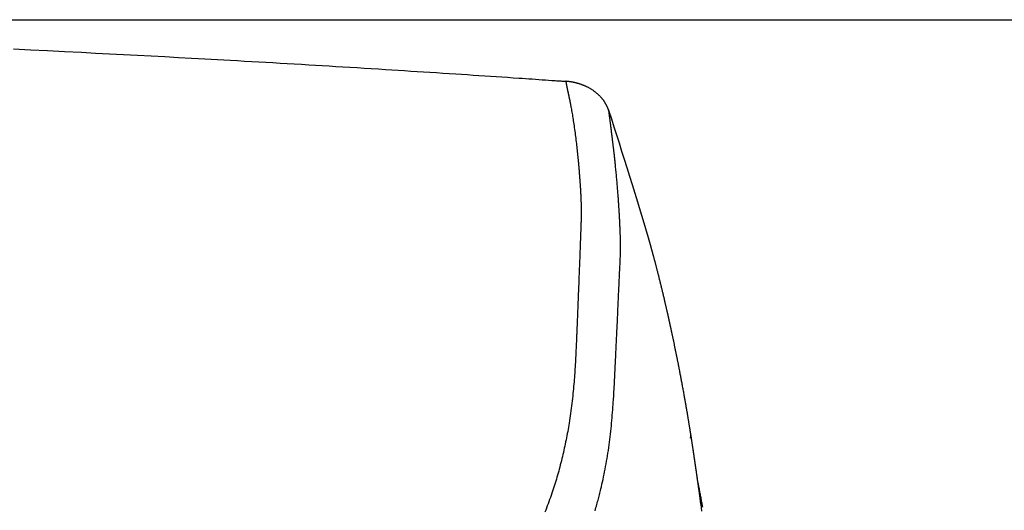
# Model space of a CAD drawing. Extents: x -11 to 1989, y 85 to 2885.
# Drawn here: x 1451 to 1549, y 1632 to 1681 of the extents above; entities that cross this region are included whole.
import ezdxf

# ---------------------------------------------------------------- set-up
doc = ezdxf.new("R2010")
doc.units = 0
doc.layers.get('0').update_dxf_attribs({"linetype": 'CONTINUOUS'})
doc.layers.get('DEFPOINTS').update_dxf_attribs({"linetype": 'CONTINUOUS'})
doc.layers.add('寸法', color=7, linetype='CONTINUOUS')
doc.layers.add('温水洗浄便座', color=7, linetype='CONTINUOUS')
doc.styles.add('EXCADDIM1', font='monotxt', dxfattribs={"width": 0.84, "bigfont": 'extfont'})
doc.styles.get("Standard").update_dxf_attribs({"font": 'monotxt', "bigfont": 'extfont'})
doc.dimstyles.new('ISO-25', dxfattribs={"dimtxt": 2.5, "dimasz": 2.5, "dimexe": 1.25, "dimexo": 0.625, "dimtad": 1, "dimtxsty": 'STANDARD', "dimcen": 2.5, "dimazin": 3, "dimtfac": 1, "dimtmove": 0, "dimatfit": 3})

# ---------------------------------------------------------------- blocks, each defined once
blk = doc.blocks.new('EX_NORM')
at = {"color": 0, "linetype": 'CONTINUOUS'}
for q in [(-1, 0.1667), (-1, 0), (-1, -0.1667)]:
    blk.add_line((0, 0), q, dxfattribs=at)
blk = doc.blocks.new('*D24')
at = {"layer": 'DEFPOINTS', "color": 0}
for p in [(1328, 1680.919), (1618, 1680.919), (1526.396, 1550.981)]:
    blk.add_point(p, dxfattribs=at)
at = {"layer": '寸法', "color": 3, "linetype": 'CONTINUOUS'}
for p, q in [((1335, 1680.919), (1628, 1680.919)), ((1618, 1580.981), (1618, 1650.919)), ((1533.396, 1550.981), (1628, 1550.981))]:
    blk.add_line(p, q, dxfattribs=at)
at = {"layer": '寸法', "color": 3, "xscale": 30, "yscale": 30, "zscale": 30}
for p, rotation in [((1618, 1680.919), 90), ((1618, 1550.981), 270)]:
    blk.add_blockref('EX_NORM', p, dxfattribs=dict(at, rotation=rotation))
at = {"layer": '寸法', "color": 2, "insert": (1593, 1615.95), "char_height": 40, "attachment_point": 5, "rotation": 90, "style": 'EXCADDIM1'}
blk.add_mtext('130', dxfattribs=at)

msp = doc.modelspace()

# ---------------------------------------------------------------- linework, layer by layer
at = {"layer": '温水洗浄便座', "color": 6, "linetype": 'CONTINUOUS', "flags": 128}
for points in [[(1450.518, 1678.013), (1452.202, 1677.932), (1453.892, 1677.849), (1455.586, 1677.765), (1457.287, 1677.68), (1458.675, 1677.609), (1460.063, 1677.538), (1461.449, 1677.465), (1462.83, 1677.393), (1464.201, 1677.32), (1465.559, 1677.248), (1466.902, 1677.176), (1468.225, 1677.104), (1469.525, 1677.033), (1470.798, 1676.962), (1472.042, 1676.893), (1472.77, 1676.852), (1473.488, 1676.812), (1474.199, 1676.772), (1474.905, 1676.732), (1475.608, 1676.692), (1476.309, 1676.651), (1477.012, 1676.611), (1477.718, 1676.57), (1478.429, 1676.528), (1479.149, 1676.486), (1479.878, 1676.443), (1480.54, 1676.403), (1481.211, 1676.363), (1481.89, 1676.323), (1482.576, 1676.281), (1483.268, 1676.239), (1483.965, 1676.197), (1484.667, 1676.154), (1485.372, 1676.111), (1486.08, 1676.067), (1486.79, 1676.023), (1487.501, 1675.979), (1488.128, 1675.94), (1488.755, 1675.901), (1489.384, 1675.861), (1490.013, 1675.821), (1490.645, 1675.781), (1491.279, 1675.741), (1491.916, 1675.7), (1492.556, 1675.659), (1493.199, 1675.618), (1493.847, 1675.576), (1494.5, 1675.533), (1495.069, 1675.496), (1495.641, 1675.459), (1496.215, 1675.421), (1496.79, 1675.383), (1497.366, 1675.345), (1497.94, 1675.307), (1498.512, 1675.269), (1499.081, 1675.231), (1499.646, 1675.193), (1500.207, 1675.155), (1500.761, 1675.118), (1501.099, 1675.095), (1501.435, 1675.072), (1501.768, 1675.049), (1502.099, 1675.027), (1502.428, 1675.004), (1502.755, 1674.982), (1503.08, 1674.959), (1503.404, 1674.937), (1503.725, 1674.915), (1504.046, 1674.893), (1504.365, 1674.871), (1504.51, 1674.861), (1504.653, 1674.851), (1504.791, 1674.841), (1504.921, 1674.832), (1505.042, 1674.824), (1505.151, 1674.817), (1505.245, 1674.81), (1505.322, 1674.805), (1505.381, 1674.801), (1505.417, 1674.798), (1505.43, 1674.797)], [(1505.43, 1674.797), (1505.43, 1674.797), (1505.43, 1674.796), (1505.43, 1674.795), (1505.431, 1674.793), (1505.431, 1674.791), (1505.431, 1674.789), (1505.432, 1674.786), (1505.432, 1674.783), (1505.433, 1674.779), (1505.433, 1674.776), (1505.434, 1674.773), (1505.436, 1674.761), (1505.438, 1674.75), (1505.44, 1674.737), (1505.442, 1674.725), (1505.444, 1674.712), (1505.446, 1674.698), (1505.448, 1674.685), (1505.45, 1674.671), (1505.453, 1674.657), (1505.455, 1674.643), (1505.457, 1674.628), (1505.461, 1674.606), (1505.465, 1674.584), (1505.469, 1674.562), (1505.473, 1674.54), (1505.477, 1674.518), (1505.481, 1674.497), (1505.485, 1674.475), (1505.489, 1674.453), (1505.493, 1674.431), (1505.498, 1674.41), (1505.502, 1674.389), (1505.507, 1674.364), (1505.511, 1674.34), (1505.516, 1674.316), (1505.521, 1674.292), (1505.526, 1674.268), (1505.53, 1674.244), (1505.535, 1674.221), (1505.54, 1674.197), (1505.545, 1674.174), (1505.55, 1674.15), (1505.554, 1674.127), (1505.56, 1674.099), (1505.566, 1674.071), (1505.572, 1674.043), (1505.578, 1674.014), (1505.584, 1673.986), (1505.59, 1673.958), (1505.596, 1673.93), (1505.602, 1673.902), (1505.608, 1673.874), (1505.614, 1673.846), (1505.62, 1673.818), (1505.628, 1673.782), (1505.636, 1673.746), (1505.644, 1673.711), (1505.652, 1673.675), (1505.66, 1673.639), (1505.667, 1673.603), (1505.675, 1673.567), (1505.683, 1673.532), (1505.691, 1673.496), (1505.699, 1673.461), (1505.706, 1673.425), (1505.717, 1673.378), (1505.727, 1673.33), (1505.737, 1673.283), (1505.747, 1673.235), (1505.757, 1673.188), (1505.767, 1673.141), (1505.776, 1673.095), (1505.786, 1673.048), (1505.796, 1673.002), (1505.805, 1672.956), (1505.814, 1672.91), (1505.828, 1672.842), (1505.841, 1672.775), (1505.855, 1672.707), (1505.868, 1672.64), (1505.881, 1672.572), (1505.893, 1672.505), (1505.906, 1672.437), (1505.919, 1672.368), (1505.932, 1672.298), (1505.945, 1672.228), (1505.958, 1672.157), (1505.982, 1672.023), (1506.006, 1671.886), (1506.031, 1671.745), (1506.055, 1671.602), (1506.08, 1671.456), (1506.105, 1671.308), (1506.129, 1671.158), (1506.154, 1671.007), (1506.178, 1670.855), (1506.201, 1670.703), (1506.225, 1670.55), (1506.251, 1670.372), (1506.277, 1670.194), (1506.303, 1670.017), (1506.327, 1669.84), (1506.351, 1669.663), (1506.375, 1669.486), (1506.398, 1669.309), (1506.42, 1669.132), (1506.442, 1668.955), (1506.463, 1668.778), (1506.484, 1668.601), (1506.503, 1668.437), (1506.521, 1668.272), (1506.539, 1668.108), (1506.557, 1667.945), (1506.574, 1667.782), (1506.591, 1667.621), (1506.607, 1667.462), (1506.623, 1667.304), (1506.638, 1667.149), (1506.653, 1666.996), (1506.667, 1666.845), (1506.676, 1666.744), (1506.686, 1666.644), (1506.694, 1666.545), (1506.703, 1666.447), (1506.712, 1666.35), (1506.72, 1666.253), (1506.728, 1666.156), (1506.737, 1666.06), (1506.745, 1665.964), (1506.753, 1665.867), (1506.76, 1665.77), (1506.767, 1665.686), (1506.774, 1665.601), (1506.781, 1665.516), (1506.787, 1665.43), (1506.794, 1665.343), (1506.801, 1665.256), (1506.807, 1665.169), (1506.814, 1665.08), (1506.82, 1664.991), (1506.827, 1664.901), (1506.833, 1664.81), (1506.839, 1664.719), (1506.845, 1664.627), (1506.851, 1664.535), (1506.857, 1664.442), (1506.863, 1664.349), (1506.869, 1664.255), (1506.875, 1664.162), (1506.88, 1664.068), (1506.886, 1663.975), (1506.891, 1663.882), (1506.896, 1663.789), (1506.9, 1663.712), (1506.904, 1663.636), (1506.908, 1663.561), (1506.912, 1663.485), (1506.916, 1663.41), (1506.919, 1663.336), (1506.923, 1663.262), (1506.926, 1663.189), (1506.929, 1663.116), (1506.932, 1663.043), (1506.935, 1662.972), (1506.937, 1662.915), (1506.939, 1662.859), (1506.941, 1662.803), (1506.943, 1662.747), (1506.945, 1662.691), (1506.946, 1662.636), (1506.948, 1662.581), (1506.949, 1662.526), (1506.951, 1662.471), (1506.952, 1662.416), (1506.953, 1662.361), (1506.954, 1662.306), (1506.955, 1662.252), (1506.955, 1662.197), (1506.956, 1662.142), (1506.956, 1662.087), (1506.957, 1662.031), (1506.957, 1661.975), (1506.957, 1661.919), (1506.957, 1661.862), (1506.957, 1661.805), (1506.957, 1661.746), (1506.957, 1661.673), (1506.956, 1661.599), (1506.955, 1661.524), (1506.954, 1661.448), (1506.953, 1661.372), (1506.952, 1661.295), (1506.951, 1661.217), (1506.949, 1661.139), (1506.948, 1661.061), (1506.946, 1660.983), (1506.944, 1660.904), (1506.942, 1660.826), (1506.939, 1660.748), (1506.937, 1660.671), (1506.935, 1660.594), (1506.932, 1660.517), (1506.93, 1660.442), (1506.927, 1660.367), (1506.925, 1660.294), (1506.922, 1660.221), (1506.919, 1660.151), (1506.917, 1660.081), (1506.915, 1660.027), (1506.913, 1659.974), (1506.911, 1659.922), (1506.909, 1659.871), (1506.907, 1659.82), (1506.905, 1659.77), (1506.903, 1659.72), (1506.901, 1659.67), (1506.899, 1659.621), (1506.898, 1659.572), (1506.896, 1659.522), (1506.893, 1659.455), (1506.891, 1659.388), (1506.888, 1659.321), (1506.886, 1659.253), (1506.883, 1659.185), (1506.881, 1659.116), (1506.878, 1659.048), (1506.875, 1658.979), (1506.873, 1658.911), (1506.87, 1658.842), (1506.868, 1658.773), (1506.864, 1658.658), (1506.86, 1658.542), (1506.855, 1658.426), (1506.851, 1658.309), (1506.847, 1658.19), (1506.842, 1658.071), (1506.838, 1657.95), (1506.833, 1657.827), (1506.829, 1657.702), (1506.824, 1657.574), (1506.819, 1657.445), (1506.81, 1657.209), (1506.801, 1656.966), (1506.792, 1656.716), (1506.782, 1656.461), (1506.772, 1656.203), (1506.762, 1655.941), (1506.752, 1655.678), (1506.741, 1655.414), (1506.731, 1655.151), (1506.721, 1654.89), (1506.71, 1654.632), (1506.701, 1654.401), (1506.692, 1654.174), (1506.683, 1653.95), (1506.674, 1653.728), (1506.664, 1653.508), (1506.656, 1653.289), (1506.647, 1653.072), (1506.638, 1652.857), (1506.629, 1652.642), (1506.62, 1652.427), (1506.611, 1652.212), (1506.604, 1652.038), (1506.597, 1651.863), (1506.59, 1651.689), (1506.583, 1651.516), (1506.576, 1651.345), (1506.569, 1651.176), (1506.562, 1651.009), (1506.556, 1650.844), (1506.549, 1650.683), (1506.543, 1650.526), (1506.537, 1650.372), (1506.533, 1650.272), (1506.529, 1650.174), (1506.525, 1650.077), (1506.521, 1649.981), (1506.517, 1649.886), (1506.514, 1649.79), (1506.51, 1649.695), (1506.506, 1649.599), (1506.502, 1649.502), (1506.498, 1649.405), (1506.494, 1649.305), (1506.489, 1649.179), (1506.483, 1649.051), (1506.478, 1648.92), (1506.472, 1648.788), (1506.466, 1648.654), (1506.46, 1648.518), (1506.454, 1648.382), (1506.448, 1648.245), (1506.442, 1648.108), (1506.435, 1647.97), (1506.429, 1647.833), (1506.421, 1647.671), (1506.413, 1647.509), (1506.404, 1647.348), (1506.396, 1647.187), (1506.387, 1647.026), (1506.378, 1646.865), (1506.368, 1646.703), (1506.358, 1646.541), (1506.348, 1646.378), (1506.338, 1646.215), (1506.327, 1646.05), (1506.313, 1645.829), (1506.297, 1645.607), (1506.281, 1645.383), (1506.264, 1645.157), (1506.246, 1644.929), (1506.228, 1644.7), (1506.208, 1644.47), (1506.188, 1644.239), (1506.166, 1644.007), (1506.144, 1643.775), (1506.121, 1643.543), (1506.094, 1643.293), (1506.067, 1643.043), (1506.038, 1642.794), (1506.008, 1642.545), (1505.977, 1642.298), (1505.944, 1642.051), (1505.911, 1641.805), (1505.876, 1641.562), (1505.84, 1641.319), (1505.803, 1641.079), (1505.765, 1640.841), (1505.73, 1640.627), (1505.694, 1640.416), (1505.656, 1640.205), (1505.618, 1639.996), (1505.579, 1639.788), (1505.539, 1639.581), (1505.498, 1639.374), (1505.456, 1639.167), (1505.413, 1638.961), (1505.37, 1638.754), (1505.325, 1638.547), (1505.279, 1638.34), (1505.233, 1638.133), (1505.186, 1637.925), (1505.137, 1637.717), (1505.088, 1637.51), (1505.038, 1637.302), (1504.987, 1637.094), (1504.935, 1636.887), (1504.882, 1636.68), (1504.829, 1636.473), (1504.774, 1636.267), (1504.72, 1636.068), (1504.666, 1635.87), (1504.61, 1635.672), (1504.553, 1635.474), (1504.495, 1635.276), (1504.436, 1635.078), (1504.375, 1634.879), (1504.313, 1634.68), (1504.249, 1634.48), (1504.184, 1634.279), (1504.116, 1634.076), (1504.045, 1633.867), (1503.972, 1633.656), (1503.897, 1633.445), (1503.821, 1633.233), (1503.744, 1633.022), (1503.666, 1632.812), (1503.587, 1632.603), (1503.508, 1632.396), (1503.428, 1632.191), (1503.349, 1631.988)], [(1509.719, 1671.84), (1509.718, 1671.84), (1509.718, 1671.841), (1509.717, 1671.844), (1509.716, 1671.846), (1509.715, 1671.85), (1509.714, 1671.854), (1509.713, 1671.858), (1509.711, 1671.863), (1509.709, 1671.868), (1509.708, 1671.873), (1509.706, 1671.878), (1509.703, 1671.889), (1509.699, 1671.899), (1509.696, 1671.91), (1509.692, 1671.92), (1509.689, 1671.931), (1509.685, 1671.941), (1509.682, 1671.952), (1509.678, 1671.962), (1509.674, 1671.973), (1509.671, 1671.984), (1509.667, 1671.994), (1509.661, 1672.011), (1509.655, 1672.027), (1509.649, 1672.043), (1509.642, 1672.06), (1509.636, 1672.076), (1509.63, 1672.093), (1509.623, 1672.109), (1509.616, 1672.125), (1509.609, 1672.142), (1509.603, 1672.158), (1509.596, 1672.174), (1509.588, 1672.193), (1509.579, 1672.211), (1509.571, 1672.23), (1509.563, 1672.248), (1509.555, 1672.266), (1509.546, 1672.284), (1509.538, 1672.302), (1509.53, 1672.32), (1509.521, 1672.337), (1509.513, 1672.354), (1509.505, 1672.371), (1509.495, 1672.39), (1509.485, 1672.409), (1509.475, 1672.428), (1509.466, 1672.446), (1509.456, 1672.465), (1509.446, 1672.483), (1509.436, 1672.501), (1509.425, 1672.52), (1509.415, 1672.538), (1509.404, 1672.556), (1509.393, 1672.575), (1509.375, 1672.605), (1509.357, 1672.635), (1509.338, 1672.665), (1509.319, 1672.696), (1509.299, 1672.726), (1509.279, 1672.757), (1509.258, 1672.788), (1509.237, 1672.818), (1509.216, 1672.849), (1509.195, 1672.879), (1509.173, 1672.909), (1509.145, 1672.946), (1509.118, 1672.983), (1509.089, 1673.02), (1509.061, 1673.055), (1509.032, 1673.091), (1509.002, 1673.126), (1508.972, 1673.16), (1508.942, 1673.195), (1508.911, 1673.229), (1508.879, 1673.263), (1508.847, 1673.296), (1508.804, 1673.34), (1508.761, 1673.383), (1508.716, 1673.426), (1508.67, 1673.469), (1508.624, 1673.511), (1508.576, 1673.553), (1508.528, 1673.594), (1508.479, 1673.635), (1508.43, 1673.675), (1508.38, 1673.714), (1508.33, 1673.753), (1508.277, 1673.793), (1508.223, 1673.832), (1508.169, 1673.87), (1508.115, 1673.908), (1508.06, 1673.944), (1508.005, 1673.98), (1507.949, 1674.015), (1507.893, 1674.049), (1507.837, 1674.082), (1507.78, 1674.115), (1507.723, 1674.147), (1507.671, 1674.174), (1507.619, 1674.201), (1507.568, 1674.227), (1507.515, 1674.253), (1507.463, 1674.278), (1507.411, 1674.302), (1507.358, 1674.325), (1507.305, 1674.348), (1507.252, 1674.371), (1507.199, 1674.392), (1507.146, 1674.413), (1507.105, 1674.429), (1507.065, 1674.444), (1507.024, 1674.459), (1506.983, 1674.474), (1506.943, 1674.488), (1506.902, 1674.502), (1506.862, 1674.515), (1506.823, 1674.528), (1506.783, 1674.541), (1506.744, 1674.553), (1506.706, 1674.565), (1506.679, 1674.573), (1506.652, 1674.581), (1506.625, 1674.589), (1506.599, 1674.596), (1506.572, 1674.604), (1506.545, 1674.611), (1506.519, 1674.618), (1506.492, 1674.625), (1506.465, 1674.632), (1506.437, 1674.639), (1506.41, 1674.646), (1506.382, 1674.652), (1506.354, 1674.659), (1506.325, 1674.665), (1506.296, 1674.672), (1506.266, 1674.678), (1506.237, 1674.684), (1506.206, 1674.691), (1506.176, 1674.697), (1506.145, 1674.703), (1506.114, 1674.709), (1506.082, 1674.715), (1506.051, 1674.72), (1506.019, 1674.726), (1505.986, 1674.731), (1505.954, 1674.737), (1505.921, 1674.742), (1505.889, 1674.747), (1505.856, 1674.752), (1505.824, 1674.756), (1505.792, 1674.761), (1505.76, 1674.765), (1505.728, 1674.769), (1505.707, 1674.771), (1505.686, 1674.773), (1505.665, 1674.776), (1505.645, 1674.778), (1505.624, 1674.78), (1505.604, 1674.782), (1505.583, 1674.784), (1505.563, 1674.786), (1505.543, 1674.787), (1505.523, 1674.789), (1505.503, 1674.791), (1505.493, 1674.792), (1505.483, 1674.793), (1505.474, 1674.793), (1505.465, 1674.794), (1505.457, 1674.795), (1505.449, 1674.796), (1505.443, 1674.796), (1505.437, 1674.797), (1505.433, 1674.797), (1505.431, 1674.797), (1505.43, 1674.797)], [(1508.338, 1632.127), (1508.385, 1632.286), (1508.431, 1632.443), (1508.475, 1632.598), (1508.519, 1632.75), (1508.559, 1632.892), (1508.597, 1633.032), (1508.635, 1633.171), (1508.672, 1633.309), (1508.709, 1633.446), (1508.745, 1633.583), (1508.78, 1633.721), (1508.815, 1633.86), (1508.85, 1634.001), (1508.885, 1634.143), (1508.92, 1634.289), (1508.973, 1634.518), (1509.027, 1634.754), (1509.081, 1634.996), (1509.135, 1635.243), (1509.188, 1635.494), (1509.24, 1635.748), (1509.292, 1636.005), (1509.343, 1636.264), (1509.392, 1636.524), (1509.44, 1636.784), (1509.486, 1637.043), (1509.533, 1637.316), (1509.578, 1637.588), (1509.62, 1637.858), (1509.661, 1638.128), (1509.7, 1638.398), (1509.738, 1638.667), (1509.774, 1638.937), (1509.808, 1639.207), (1509.841, 1639.478), (1509.872, 1639.75), (1509.902, 1640.023), (1509.931, 1640.291), (1509.958, 1640.561), (1509.984, 1640.83), (1510.009, 1641.1), (1510.032, 1641.368), (1510.055, 1641.636), (1510.077, 1641.901), (1510.098, 1642.163), (1510.117, 1642.422), (1510.136, 1642.677), (1510.154, 1642.928), (1510.166, 1643.105), (1510.178, 1643.28), (1510.189, 1643.453), (1510.2, 1643.625), (1510.21, 1643.796), (1510.221, 1643.967), (1510.231, 1644.138), (1510.24, 1644.308), (1510.25, 1644.48), (1510.259, 1644.653), (1510.269, 1644.828), (1510.278, 1644.997), (1510.286, 1645.167), (1510.295, 1645.339), (1510.304, 1645.513), (1510.312, 1645.687), (1510.321, 1645.862), (1510.329, 1646.037), (1510.338, 1646.213), (1510.346, 1646.389), (1510.354, 1646.564), (1510.362, 1646.739), (1510.37, 1646.892), (1510.377, 1647.045), (1510.384, 1647.197), (1510.391, 1647.348), (1510.398, 1647.499), (1510.405, 1647.65), (1510.412, 1647.8), (1510.419, 1647.949), (1510.426, 1648.098), (1510.433, 1648.247), (1510.44, 1648.395), (1510.446, 1648.532), (1510.453, 1648.668), (1510.459, 1648.803), (1510.466, 1648.939), (1510.472, 1649.075), (1510.479, 1649.212), (1510.486, 1649.348), (1510.492, 1649.486), (1510.499, 1649.623), (1510.505, 1649.762), (1510.512, 1649.901), (1510.519, 1650.048), (1510.526, 1650.197), (1510.533, 1650.346), (1510.54, 1650.495), (1510.547, 1650.645), (1510.554, 1650.795), (1510.56, 1650.945), (1510.567, 1651.095), (1510.574, 1651.245), (1510.581, 1651.394), (1510.588, 1651.543), (1510.594, 1651.685), (1510.6, 1651.827), (1510.607, 1651.968), (1510.613, 1652.108), (1510.619, 1652.249), (1510.626, 1652.39), (1510.632, 1652.53), (1510.638, 1652.671), (1510.645, 1652.813), (1510.651, 1652.954), (1510.657, 1653.097), (1510.664, 1653.248), (1510.671, 1653.4), (1510.678, 1653.552), (1510.685, 1653.706), (1510.692, 1653.86), (1510.699, 1654.014), (1510.706, 1654.17), (1510.713, 1654.325), (1510.72, 1654.482), (1510.727, 1654.638), (1510.735, 1654.796), (1510.742, 1654.945), (1510.749, 1655.095), (1510.756, 1655.245), (1510.763, 1655.395), (1510.77, 1655.544), (1510.777, 1655.694), (1510.784, 1655.843), (1510.791, 1655.993), (1510.799, 1656.141), (1510.806, 1656.289), (1510.813, 1656.437), (1510.819, 1656.551), (1510.824, 1656.665), (1510.83, 1656.779), (1510.835, 1656.892), (1510.84, 1657.005), (1510.845, 1657.117), (1510.85, 1657.229), (1510.854, 1657.34), (1510.858, 1657.45), (1510.861, 1657.56), (1510.864, 1657.67), (1510.866, 1657.745), (1510.868, 1657.819), (1510.869, 1657.893), (1510.871, 1657.967), (1510.872, 1658.039), (1510.872, 1658.111), (1510.873, 1658.182), (1510.874, 1658.252), (1510.874, 1658.321), (1510.874, 1658.389), (1510.874, 1658.455), (1510.874, 1658.499), (1510.874, 1658.542), (1510.874, 1658.584), (1510.874, 1658.627), (1510.873, 1658.669), (1510.873, 1658.712), (1510.872, 1658.754), (1510.872, 1658.797), (1510.871, 1658.841), (1510.871, 1658.885), (1510.87, 1658.93), (1510.869, 1658.991), (1510.867, 1659.054), (1510.866, 1659.118), (1510.864, 1659.183), (1510.862, 1659.249), (1510.86, 1659.316), (1510.858, 1659.384), (1510.856, 1659.453), (1510.854, 1659.522), (1510.851, 1659.592), (1510.849, 1659.662), (1510.846, 1659.744), (1510.843, 1659.826), (1510.839, 1659.908), (1510.836, 1659.99), (1510.832, 1660.072), (1510.829, 1660.154), (1510.825, 1660.235), (1510.821, 1660.317), (1510.818, 1660.398), (1510.814, 1660.48), (1510.81, 1660.56), (1510.806, 1660.641), (1510.802, 1660.721), (1510.798, 1660.801), (1510.794, 1660.881), (1510.79, 1660.96), (1510.786, 1661.038), (1510.782, 1661.116), (1510.778, 1661.193), (1510.774, 1661.27), (1510.769, 1661.346), (1510.765, 1661.421), (1510.761, 1661.496), (1510.757, 1661.571), (1510.753, 1661.645), (1510.748, 1661.719), (1510.744, 1661.793), (1510.74, 1661.866), (1510.735, 1661.94), (1510.731, 1662.013), (1510.726, 1662.087), (1510.721, 1662.161), (1510.717, 1662.236), (1510.71, 1662.337), (1510.704, 1662.439), (1510.697, 1662.542), (1510.69, 1662.646), (1510.683, 1662.751), (1510.676, 1662.857), (1510.668, 1662.963), (1510.661, 1663.07), (1510.653, 1663.178), (1510.645, 1663.287), (1510.637, 1663.397), (1510.627, 1663.535), (1510.616, 1663.674), (1510.605, 1663.814), (1510.594, 1663.954), (1510.583, 1664.096), (1510.572, 1664.237), (1510.56, 1664.38), (1510.548, 1664.522), (1510.536, 1664.665), (1510.523, 1664.808), (1510.511, 1664.951), (1510.498, 1665.095), (1510.484, 1665.239), (1510.471, 1665.383), (1510.457, 1665.527), (1510.444, 1665.67), (1510.43, 1665.813), (1510.416, 1665.955), (1510.402, 1666.097), (1510.387, 1666.238), (1510.373, 1666.378), (1510.359, 1666.517), (1510.347, 1666.628), (1510.336, 1666.737), (1510.324, 1666.846), (1510.313, 1666.954), (1510.301, 1667.062), (1510.29, 1667.168), (1510.278, 1667.274), (1510.266, 1667.379), (1510.255, 1667.483), (1510.243, 1667.585), (1510.232, 1667.687), (1510.223, 1667.763), (1510.215, 1667.838), (1510.206, 1667.913), (1510.198, 1667.988), (1510.189, 1668.063), (1510.18, 1668.137), (1510.172, 1668.212), (1510.163, 1668.287), (1510.154, 1668.362), (1510.145, 1668.438), (1510.136, 1668.514), (1510.127, 1668.59), (1510.117, 1668.667), (1510.108, 1668.744), (1510.099, 1668.822), (1510.089, 1668.901), (1510.079, 1668.98), (1510.07, 1669.06), (1510.06, 1669.14), (1510.05, 1669.221), (1510.04, 1669.302), (1510.03, 1669.383), (1510.02, 1669.464), (1510.01, 1669.544), (1509.999, 1669.625), (1509.989, 1669.706), (1509.979, 1669.788), (1509.969, 1669.869), (1509.958, 1669.95), (1509.948, 1670.031), (1509.938, 1670.111), (1509.927, 1670.191), (1509.917, 1670.271), (1509.909, 1670.335), (1509.901, 1670.399), (1509.893, 1670.463), (1509.884, 1670.526), (1509.876, 1670.59), (1509.868, 1670.653), (1509.86, 1670.717), (1509.851, 1670.781), (1509.843, 1670.845), (1509.835, 1670.91), (1509.826, 1670.975), (1509.82, 1671.026), (1509.813, 1671.078), (1509.807, 1671.129), (1509.8, 1671.18), (1509.794, 1671.231), (1509.787, 1671.281), (1509.781, 1671.331), (1509.775, 1671.38), (1509.769, 1671.428), (1509.763, 1671.474), (1509.758, 1671.52), (1509.755, 1671.542), (1509.752, 1671.563), (1509.75, 1671.584), (1509.747, 1671.605), (1509.744, 1671.626), (1509.742, 1671.647), (1509.739, 1671.668), (1509.737, 1671.69), (1509.734, 1671.711), (1509.732, 1671.733), (1509.729, 1671.755), (1509.727, 1671.766), (1509.726, 1671.778), (1509.725, 1671.788), (1509.724, 1671.799), (1509.722, 1671.808), (1509.721, 1671.817), (1509.72, 1671.825), (1509.72, 1671.831), (1509.719, 1671.836), (1509.719, 1671.839), (1509.719, 1671.84)], [(1509.634, 1672.04), (1509.67, 1671.975), (1509.719, 1671.84)], [(1513.871, 1658.355), (1513.871, 1658.354), (1513.872, 1658.353), (1513.872, 1658.351), (1513.873, 1658.348), (1513.874, 1658.345), (1513.875, 1658.341), (1513.876, 1658.337), (1513.878, 1658.332), (1513.879, 1658.327), (1513.881, 1658.322), (1513.882, 1658.317), (1513.886, 1658.304), (1513.889, 1658.291), (1513.893, 1658.278), (1513.897, 1658.265), (1513.901, 1658.252), (1513.904, 1658.239), (1513.908, 1658.226), (1513.912, 1658.212), (1513.916, 1658.199), (1513.92, 1658.185), (1513.923, 1658.172), (1513.931, 1658.146), (1513.938, 1658.12), (1513.945, 1658.094), (1513.953, 1658.067), (1513.96, 1658.041), (1513.968, 1658.014), (1513.975, 1657.988), (1513.983, 1657.961), (1513.99, 1657.934), (1513.998, 1657.908), (1514.005, 1657.881), (1514.015, 1657.845), (1514.025, 1657.81), (1514.035, 1657.775), (1514.044, 1657.74), (1514.054, 1657.705), (1514.063, 1657.67), (1514.073, 1657.635), (1514.083, 1657.6), (1514.092, 1657.565), (1514.102, 1657.53), (1514.111, 1657.495), (1514.125, 1657.444), (1514.14, 1657.392), (1514.154, 1657.34), (1514.168, 1657.287), (1514.182, 1657.234), (1514.197, 1657.181), (1514.211, 1657.128), (1514.225, 1657.075), (1514.24, 1657.021), (1514.254, 1656.967), (1514.268, 1656.914), (1514.286, 1656.848), (1514.303, 1656.782), (1514.321, 1656.717), (1514.338, 1656.651), (1514.355, 1656.585), (1514.373, 1656.52), (1514.39, 1656.454), (1514.407, 1656.388), (1514.424, 1656.323), (1514.441, 1656.257), (1514.458, 1656.191), (1514.478, 1656.116), (1514.497, 1656.041), (1514.516, 1655.966), (1514.536, 1655.89), (1514.555, 1655.815), (1514.574, 1655.74), (1514.593, 1655.664), (1514.612, 1655.589), (1514.632, 1655.514), (1514.65, 1655.439), (1514.669, 1655.364), (1514.689, 1655.284), (1514.709, 1655.205), (1514.729, 1655.126), (1514.749, 1655.047), (1514.768, 1654.968), (1514.788, 1654.889), (1514.808, 1654.81), (1514.827, 1654.731), (1514.847, 1654.652), (1514.866, 1654.573), (1514.886, 1654.493), (1514.906, 1654.412), (1514.925, 1654.33), (1514.945, 1654.248), (1514.965, 1654.166), (1514.985, 1654.084), (1515.005, 1654.002), (1515.025, 1653.919), (1515.045, 1653.836), (1515.065, 1653.753), (1515.085, 1653.67), (1515.105, 1653.586), (1515.124, 1653.507), (1515.142, 1653.427), (1515.161, 1653.347), (1515.18, 1653.267), (1515.199, 1653.187), (1515.218, 1653.107), (1515.237, 1653.026), (1515.256, 1652.946), (1515.274, 1652.866), (1515.293, 1652.785), (1515.312, 1652.705), (1515.326, 1652.643), (1515.341, 1652.58), (1515.355, 1652.518), (1515.369, 1652.456), (1515.383, 1652.395), (1515.398, 1652.334), (1515.411, 1652.273), (1515.425, 1652.212), (1515.439, 1652.152), (1515.453, 1652.093), (1515.466, 1652.034), (1515.473, 1652.001), (1515.481, 1651.968), (1515.488, 1651.935), (1515.496, 1651.902), (1515.503, 1651.87), (1515.51, 1651.838), (1515.517, 1651.806), (1515.525, 1651.775), (1515.532, 1651.744), (1515.539, 1651.713), (1515.545, 1651.682), (1515.548, 1651.67), (1515.551, 1651.658), (1515.554, 1651.646), (1515.556, 1651.635), (1515.558, 1651.625), (1515.56, 1651.616), (1515.562, 1651.608), (1515.564, 1651.601), (1515.565, 1651.596), (1515.565, 1651.593), (1515.566, 1651.592)], [(1515.566, 1651.592), (1515.566, 1651.591), (1515.566, 1651.589), (1515.567, 1651.585), (1515.568, 1651.58), (1515.57, 1651.574), (1515.571, 1651.566), (1515.573, 1651.558), (1515.575, 1651.55), (1515.577, 1651.54), (1515.579, 1651.531), (1515.582, 1651.521), (1515.587, 1651.498), (1515.592, 1651.475), (1515.597, 1651.451), (1515.603, 1651.427), (1515.608, 1651.403), (1515.614, 1651.378), (1515.619, 1651.353), (1515.625, 1651.328), (1515.63, 1651.303), (1515.636, 1651.277), (1515.642, 1651.251), (1515.651, 1651.209), (1515.661, 1651.166), (1515.67, 1651.123), (1515.68, 1651.08), (1515.69, 1651.036), (1515.699, 1650.992), (1515.709, 1650.948), (1515.718, 1650.905), (1515.728, 1650.862), (1515.737, 1650.82), (1515.746, 1650.778), (1515.755, 1650.738), (1515.764, 1650.698), (1515.773, 1650.659), (1515.781, 1650.62), (1515.789, 1650.582), (1515.797, 1650.544), (1515.806, 1650.507), (1515.814, 1650.47), (1515.822, 1650.432), (1515.83, 1650.395), (1515.838, 1650.358), (1515.848, 1650.311), (1515.858, 1650.265), (1515.868, 1650.218), (1515.879, 1650.171), (1515.889, 1650.124), (1515.899, 1650.076), (1515.909, 1650.029), (1515.919, 1649.981), (1515.93, 1649.933), (1515.94, 1649.885), (1515.95, 1649.837), (1515.963, 1649.778), (1515.976, 1649.719), (1515.988, 1649.659), (1516.001, 1649.6), (1516.014, 1649.54), (1516.026, 1649.48), (1516.039, 1649.42), (1516.052, 1649.36), (1516.065, 1649.299), (1516.078, 1649.238), (1516.091, 1649.177), (1516.107, 1649.1), (1516.123, 1649.022), (1516.139, 1648.944), (1516.156, 1648.865), (1516.172, 1648.787), (1516.189, 1648.708), (1516.205, 1648.628), (1516.221, 1648.549), (1516.238, 1648.47), (1516.254, 1648.391), (1516.27, 1648.312), (1516.287, 1648.232), (1516.303, 1648.152), (1516.319, 1648.073), (1516.335, 1647.994), (1516.351, 1647.915), (1516.367, 1647.837), (1516.383, 1647.759), (1516.399, 1647.681), (1516.415, 1647.604), (1516.43, 1647.527), (1516.446, 1647.45), (1516.46, 1647.378), (1516.474, 1647.307), (1516.489, 1647.236), (1516.503, 1647.165), (1516.517, 1647.094), (1516.531, 1647.024), (1516.545, 1646.954), (1516.558, 1646.885), (1516.572, 1646.815), (1516.586, 1646.747), (1516.599, 1646.678), (1516.613, 1646.609), (1516.626, 1646.541), (1516.639, 1646.472), (1516.653, 1646.404), (1516.666, 1646.335), (1516.68, 1646.267), (1516.693, 1646.198), (1516.706, 1646.128), (1516.72, 1646.059), (1516.733, 1645.988), (1516.747, 1645.917), (1516.765, 1645.823), (1516.784, 1645.727), (1516.802, 1645.63), (1516.821, 1645.532), (1516.84, 1645.433), (1516.859, 1645.333), (1516.878, 1645.233), (1516.897, 1645.131), (1516.916, 1645.029), (1516.935, 1644.927), (1516.954, 1644.825), (1516.975, 1644.714), (1516.996, 1644.604), (1517.016, 1644.493), (1517.037, 1644.382), (1517.057, 1644.271), (1517.077, 1644.16), (1517.098, 1644.049), (1517.118, 1643.938), (1517.138, 1643.828), (1517.158, 1643.717), (1517.178, 1643.607), (1517.194, 1643.514), (1517.211, 1643.422), (1517.228, 1643.329), (1517.244, 1643.238), (1517.26, 1643.147), (1517.276, 1643.057), (1517.292, 1642.967), (1517.307, 1642.879), (1517.322, 1642.793), (1517.337, 1642.707), (1517.352, 1642.623), (1517.362, 1642.567), (1517.372, 1642.512), (1517.381, 1642.457), (1517.39, 1642.403), (1517.4, 1642.349), (1517.409, 1642.295), (1517.418, 1642.242), (1517.428, 1642.188), (1517.437, 1642.134), (1517.446, 1642.08), (1517.456, 1642.025), (1517.464, 1641.975), (1517.473, 1641.925), (1517.481, 1641.875), (1517.49, 1641.824), (1517.499, 1641.772), (1517.507, 1641.721), (1517.516, 1641.669), (1517.525, 1641.616), (1517.534, 1641.563), (1517.543, 1641.51), (1517.552, 1641.457), (1517.561, 1641.402), (1517.57, 1641.348), (1517.579, 1641.293), (1517.589, 1641.237), (1517.598, 1641.182), (1517.607, 1641.126), (1517.616, 1641.07), (1517.626, 1641.014), (1517.635, 1640.957), (1517.644, 1640.901), (1517.653, 1640.844), (1517.662, 1640.794), (1517.67, 1640.743), (1517.678, 1640.693), (1517.686, 1640.642), (1517.695, 1640.592), (1517.703, 1640.541), (1517.711, 1640.491), (1517.719, 1640.441), (1517.727, 1640.391), (1517.735, 1640.341), (1517.743, 1640.291), (1517.749, 1640.255), (1517.754, 1640.22), (1517.76, 1640.184), (1517.766, 1640.149), (1517.771, 1640.114), (1517.777, 1640.079), (1517.782, 1640.044), (1517.788, 1640.01), (1517.793, 1639.976), (1517.798, 1639.942), (1517.804, 1639.909), (1517.807, 1639.89), (1517.809, 1639.871), (1517.812, 1639.852), (1517.815, 1639.834), (1517.818, 1639.815), (1517.821, 1639.797), (1517.824, 1639.778), (1517.827, 1639.76), (1517.83, 1639.742), (1517.832, 1639.723), (1517.835, 1639.705), (1517.837, 1639.697), (1517.838, 1639.689), (1517.839, 1639.681), (1517.84, 1639.674), (1517.841, 1639.667), (1517.842, 1639.661), (1517.843, 1639.656), (1517.844, 1639.651), (1517.844, 1639.648), (1517.844, 1639.646), (1517.845, 1639.645)], [(1517.828, 1639.34), (1517.828, 1639.34), (1517.828, 1639.341), (1517.829, 1639.343), (1517.83, 1639.346), (1517.83, 1639.349), (1517.831, 1639.352), (1517.832, 1639.356), (1517.833, 1639.361), (1517.834, 1639.365), (1517.836, 1639.37), (1517.837, 1639.375), (1517.839, 1639.385), (1517.842, 1639.395), (1517.844, 1639.406), (1517.847, 1639.416), (1517.849, 1639.427), (1517.851, 1639.438), (1517.853, 1639.449), (1517.855, 1639.46), (1517.857, 1639.471), (1517.858, 1639.483), (1517.859, 1639.494), (1517.859, 1639.505), (1517.859, 1639.516), (1517.859, 1639.527), (1517.858, 1639.538), (1517.857, 1639.548), (1517.856, 1639.559), (1517.855, 1639.57), (1517.854, 1639.58), (1517.853, 1639.59), (1517.851, 1639.6), (1517.85, 1639.61), (1517.849, 1639.615), (1517.849, 1639.62), (1517.848, 1639.625), (1517.847, 1639.629), (1517.847, 1639.633), (1517.846, 1639.636), (1517.846, 1639.639), (1517.845, 1639.642), (1517.845, 1639.644), (1517.845, 1639.645), (1517.845, 1639.646)], [(1517.845, 1639.646), (1517.845, 1639.644), (1517.846, 1639.641), (1517.847, 1639.635), (1517.848, 1639.627), (1517.849, 1639.618), (1517.851, 1639.607), (1517.853, 1639.595), (1517.855, 1639.582), (1517.857, 1639.568), (1517.859, 1639.554), (1517.861, 1639.539), (1517.866, 1639.51), (1517.87, 1639.481), (1517.875, 1639.452), (1517.879, 1639.423), (1517.884, 1639.393), (1517.888, 1639.364), (1517.893, 1639.334), (1517.898, 1639.304), (1517.902, 1639.274), (1517.907, 1639.244), (1517.912, 1639.214), (1517.918, 1639.169), (1517.925, 1639.123), (1517.932, 1639.077), (1517.94, 1639.031), (1517.947, 1638.984), (1517.954, 1638.938), (1517.961, 1638.892), (1517.968, 1638.845), (1517.975, 1638.799), (1517.982, 1638.754), (1517.989, 1638.708), (1517.995, 1638.664), (1518.002, 1638.62), (1518.009, 1638.577), (1518.015, 1638.534), (1518.022, 1638.491), (1518.028, 1638.449), (1518.035, 1638.406), (1518.041, 1638.364), (1518.047, 1638.323), (1518.054, 1638.281), (1518.06, 1638.239), (1518.066, 1638.198), (1518.072, 1638.157), (1518.078, 1638.116), (1518.085, 1638.075), (1518.091, 1638.034), (1518.097, 1637.993), (1518.103, 1637.952), (1518.109, 1637.911), (1518.115, 1637.87), (1518.122, 1637.829), (1518.128, 1637.788), (1518.134, 1637.747), (1518.14, 1637.707), (1518.146, 1637.667), (1518.152, 1637.627), (1518.158, 1637.586), (1518.164, 1637.546), (1518.17, 1637.506), (1518.176, 1637.466), (1518.182, 1637.425), (1518.188, 1637.385), (1518.194, 1637.345), (1518.2, 1637.305), (1518.205, 1637.266), (1518.211, 1637.226), (1518.217, 1637.187), (1518.223, 1637.147), (1518.229, 1637.108), (1518.235, 1637.068), (1518.24, 1637.029), (1518.246, 1636.989), (1518.252, 1636.95), (1518.258, 1636.91), (1518.264, 1636.871), (1518.269, 1636.832), (1518.275, 1636.794), (1518.281, 1636.755), (1518.286, 1636.716), (1518.292, 1636.677), (1518.298, 1636.639), (1518.303, 1636.6), (1518.309, 1636.561), (1518.315, 1636.522), (1518.32, 1636.484), (1518.326, 1636.446), (1518.331, 1636.408), (1518.337, 1636.37), (1518.342, 1636.332), (1518.348, 1636.294), (1518.354, 1636.256), (1518.359, 1636.218), (1518.365, 1636.18), (1518.37, 1636.142), (1518.376, 1636.104), (1518.381, 1636.066), (1518.386, 1636.028), (1518.392, 1635.991), (1518.397, 1635.954), (1518.403, 1635.917), (1518.408, 1635.879), (1518.413, 1635.842), (1518.419, 1635.805), (1518.424, 1635.768), (1518.429, 1635.73), (1518.435, 1635.693), (1518.44, 1635.656), (1518.445, 1635.619), (1518.45, 1635.583), (1518.456, 1635.547), (1518.461, 1635.51), (1518.466, 1635.474), (1518.471, 1635.437), (1518.477, 1635.401), (1518.482, 1635.364), (1518.487, 1635.328), (1518.492, 1635.291), (1518.497, 1635.255), (1518.502, 1635.219), (1518.507, 1635.183), (1518.512, 1635.148), (1518.518, 1635.112), (1518.523, 1635.076), (1518.528, 1635.04), (1518.533, 1635.005), (1518.538, 1634.969), (1518.543, 1634.933), (1518.548, 1634.898), (1518.553, 1634.862), (1518.558, 1634.827), (1518.563, 1634.792), (1518.568, 1634.757), (1518.572, 1634.722), (1518.577, 1634.688), (1518.582, 1634.653), (1518.587, 1634.619), (1518.592, 1634.585), (1518.597, 1634.551), (1518.601, 1634.517), (1518.606, 1634.484), (1518.61, 1634.451), (1518.615, 1634.419), (1518.619, 1634.388), (1518.624, 1634.356), (1518.628, 1634.325), (1518.632, 1634.294), (1518.637, 1634.263), (1518.641, 1634.233), (1518.645, 1634.203), (1518.649, 1634.173), (1518.653, 1634.143), (1518.658, 1634.105), (1518.664, 1634.068), (1518.669, 1634.03), (1518.674, 1633.993), (1518.679, 1633.956), (1518.684, 1633.918), (1518.689, 1633.88), (1518.695, 1633.842), (1518.7, 1633.804), (1518.705, 1633.765), (1518.711, 1633.725), (1518.722, 1633.645), (1518.733, 1633.562), (1518.745, 1633.476), (1518.757, 1633.388), (1518.769, 1633.299), (1518.781, 1633.208), (1518.794, 1633.116), (1518.806, 1633.023), (1518.819, 1632.929), (1518.832, 1632.835), (1518.844, 1632.742), (1518.859, 1632.632), (1518.873, 1632.523), (1518.888, 1632.415), (1518.902, 1632.307), (1518.916, 1632.2), (1518.93, 1632.093)], [(1518.448, 1635.468), (1518.448, 1635.468), (1518.448, 1635.467), (1518.448, 1635.467), (1518.448, 1635.466), (1518.448, 1635.465), (1518.449, 1635.464), (1518.449, 1635.463), (1518.449, 1635.462), (1518.449, 1635.46), (1518.45, 1635.459), (1518.45, 1635.457), (1518.456, 1635.426), (1518.465, 1635.381), (1518.476, 1635.323), (1518.49, 1635.255), (1518.505, 1635.177), (1518.522, 1635.092), (1518.539, 1635.001), (1518.558, 1634.906), (1518.577, 1634.808), (1518.597, 1634.709), (1518.616, 1634.61), (1518.637, 1634.501), (1518.658, 1634.395), (1518.679, 1634.29), (1518.699, 1634.186), (1518.719, 1634.082), (1518.739, 1633.979), (1518.759, 1633.875), (1518.779, 1633.77), (1518.799, 1633.663), (1518.82, 1633.553), (1518.841, 1633.441), (1518.862, 1633.329), (1518.883, 1633.215), (1518.904, 1633.103), (1518.924, 1632.993), (1518.943, 1632.889), (1518.961, 1632.793), (1518.977, 1632.706), (1518.99, 1632.631), (1519.001, 1632.57), (1519.01, 1632.526), (1519.014, 1632.499), (1519.015, 1632.499), (1519.015, 1632.498), (1519.015, 1632.497), (1519.015, 1632.497), (1519.015, 1632.496), (1519.015, 1632.496), (1519.015, 1632.495), (1519.015, 1632.495), (1519.015, 1632.495), (1519.015, 1632.495), (1519.015, 1632.495)]]:
    msp.add_lwpolyline(points, dxfattribs=at)
at = {"layer": '温水洗浄便座', "color": 6, "linetype": 'CONTINUOUS'}
msp.add_open_spline([(1509.719, 1671.84), (1511.033, 1667.727), (1512.477, 1663.228), (1513.871, 1658.355)], degree=3, dxfattribs=at)

# ---------------------------------------------------------------- dimensions: what is measured, and where the dimension line sits
at = {"layer": '寸法', "color": 3, "linetype": 'CONTINUOUS'}
dim = msp.add_linear_dim(base=(1618, 1680.919), p1=(1526.396, 1550.981), p2=(1328, 1680.919), angle=90, text='130', dimstyle='ISO-25', override={"dimtxt": 40, "dimasz": 30, "dimexe": 10, "dimexo": 7, "dimgap": 0, "dimtad": 1, "dimjust": 0, "dimtih": 0, "dimtoh": 0, "dimdec": 1, "dimzin": 8, "dimlunit": 2, "dimtxsty": 'EXCADDIM1', "dimblk1": 'EX_NORM', "dimblk2": 'EX_NORM', "dimsah": 1, "dimse1": 0, "dimse2": 0, "dimclrd": 3, "dimclre": 3, "dimclrt": 2, "dimtmove": 2}, dxfattribs=at)
dim.commit()
dim.dimension.update_dxf_attribs({"geometry": '*D24', "text_midpoint": (1593, 1615.95), "dimtype": 160})

doc.saveas('drawing.dxf')
